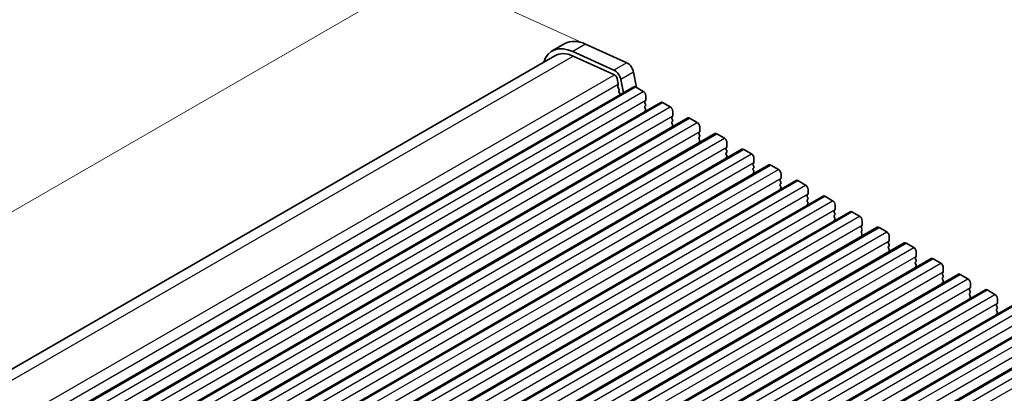
# Model space of a CAD drawing. Units: millimetres. Extents: x 29 to 4761, y 16 to 859.
# Drawn here: x 133 to 270, y 336 to 388 of the extents above; entities that cross this region are included whole.
import ezdxf

# ---------------------------------------------------------------- set-up
doc = ezdxf.new("R2010")
doc.units = ezdxf.units.MM
doc.header["$LTSCALE"] = 2
doc.layers.get('Defpoints').update_dxf_attribs({"lineweight": 25})
for name, color, linetype, lineweight in [('Dimension (ISO)', 7, 'Continuous', 18), ('Visible (ISO)', 7, 'Continuous', 35), ('Visible Narrow (ISO)', 7, 'Continuous', 25)]:
    doc.layers.add(name, color=color, linetype=linetype, lineweight=lineweight)
doc.styles.add('Note Text (TK)', font='MS PGothic.ttf')
doc.dimstyles.new('Default - Method 1b (TK)', dxfattribs={"dimscale": 2, "dimtxt": 2.5, "dimasz": 2.5, "dimexe": 1, "dimexo": 1.5, "dimgap": 1, "dimtad": 1, "dimtoh": 1, "dimrnd": 1e-08, "dimdsep": 46, "dimtxsty": 'Note Text (TK)', "dimcen": 0.09, "dimdle": 5, "dimclrd": 100, "dimclre": 100, "dimclrt": 7, "dimadec": 1, "dimazin": 1, "dimtfac": 1, "dimtmove": 0, "dimatfit": 3, "dimfxl": 1, "dimtolj": 1, "dimlwd": -1, "dimlwe": -1, "dimarcsym": 0})

# ---------------------------------------------------------------- blocks, each defined once
blk = doc.blocks.new('*D7')
at = {"layer": 'Defpoints', "color": 0}
for p in [(214.45, 383.12), (64.45, 322.11), (89.29, 310.86)]:
    blk.add_point(p, dxfattribs=at)
at = {"layer": 'Dimension (ISO)', "color": 100}
for p, q in [((211.08, 384.64), (187.37, 395.38)), ((185.28, 391.87), (68.78, 324.61)), ((85.93, 312.38), (62.21, 323.12))]:
    blk.add_line(p, q, dxfattribs=at)
for points in [[(184.86, 392.59), (185.69, 391.14), (189.61, 394.37)], [(68.36, 325.33), (69.2, 323.88), (64.45, 322.11)]]:
    blk.add_solid(points, dxfattribs=at)
at = {"layer": 'Dimension (ISO)', "color": 7, "insert": (122.21, 359.99), "char_height": 5, "attachment_point": 4, "rotation": 30, "style": 'Note Text (TK)'}
blk.add_mtext('\\A1;{\\Q-35.643;\\W0.816;\\H0.772x;177}', dxfattribs=at)

msp = doc.modelspace()

# ---------------------------------------------------------------- linework, layer by layer
at = {"layer": 'Visible (ISO)'}
for p, q in [((208.7391, 384.48), (206.9713, 383.4594)), ((215.5261, 380.8121), (209.8341, 383.3889)), ((211.6019, 384.4096), (217.2939, 381.8327)), ((87.2701, 313.4838), (207.3463, 382.8098)), ((209.891, 382.7472), (215.583, 380.1704)), ((215.964, 379.6433), (216.1162, 378.8505)), ((216.8275, 377.6771), (216.4786, 379.4944)), ((218.2464, 380.515), (218.6522, 378.4012)), ((96.641, 308.2874), (218.2634, 378.5061)), ((216.1043, 378.7422), (216.0547, 378.6612)), ((216.0812, 378.4535), (216.2202, 378.2164)), ((216.2466, 378.0086), (216.1961, 377.9264)), ((218.5134, 378.4813), (219.5741, 377.869)), ((216.2226, 377.7186), (216.3615, 377.4816)), ((219.8993, 376.5626), (219.8145, 376.4809)), ((219.9276, 377.2566), (219.9276, 376.6442)), ((100.3887, 306.1237), (222.0111, 376.3424)), ((219.8145, 376.285), (219.8993, 376.1053)), ((219.8993, 375.9094), (219.8145, 375.8277)), ((219.8145, 375.6318), (219.8993, 375.4521)), ((219.8993, 375.2562), (219.8145, 375.1745)), ((222.2611, 376.3176), (223.3217, 375.7052)), ((104.1364, 303.96), (225.7587, 374.1787)), ((223.647, 374.3989), (223.5621, 374.3172)), ((223.5621, 374.1212), (223.647, 373.9416)), ((223.647, 373.7457), (223.5621, 373.664)), ((223.6753, 375.0929), (223.6753, 374.4805)), ((226.0087, 374.1539), (227.0694, 373.5415)), ((223.5621, 373.468), (223.647, 373.2884)), ((223.647, 373.0925), (223.5621, 373.0108)), ((227.4229, 372.9292), (227.4229, 372.3168)), ((107.884, 301.7963), (229.5064, 372.015)), ((227.3947, 372.2351), (227.3098, 372.1535)), ((227.3098, 371.9575), (227.3947, 371.7779)), ((227.3947, 371.5819), (227.3098, 371.5003)), ((227.3098, 371.3043), (227.3947, 371.1247)), ((229.7564, 371.9902), (230.8171, 371.3778)), ((111.6317, 299.6326), (233.2541, 369.8513)), ((227.3947, 370.9288), (227.3098, 370.8471)), ((231.1423, 370.0714), (231.0575, 369.9898)), ((231.0575, 369.7938), (231.1423, 369.6142)), ((231.1706, 370.7655), (231.1706, 370.1531)), ((233.5041, 369.8265), (234.5647, 369.2141)), ((231.1423, 369.4182), (231.0575, 369.3366)), ((231.0575, 369.1406), (231.1423, 368.961)), ((231.1423, 368.765), (231.0575, 368.6834)), ((234.9183, 368.6018), (234.9183, 367.9894)), ((115.3794, 297.4688), (237.0017, 367.6876)), ((234.89, 367.9077), (234.8051, 367.8261)), ((234.8051, 367.6301), (234.89, 367.4505)), ((234.89, 367.2545), (234.8051, 367.1729)), ((234.8051, 366.9769), (234.89, 366.7973)), ((237.2517, 367.6628), (238.3124, 367.0504)), ((234.89, 366.6013), (234.8051, 366.5197)), ((238.6377, 365.744), (238.5528, 365.6624)), ((238.6659, 366.438), (238.6659, 365.8257)), ((119.127, 295.3051), (240.7494, 365.5238)), ((238.5528, 365.4664), (238.6377, 365.2868)), ((238.6377, 365.0908), (238.5528, 365.0092)), ((238.5528, 364.8132), (238.6377, 364.6336)), ((238.6377, 364.4376), (238.5528, 364.356)), ((240.9994, 365.4991), (242.0601, 364.8867)), ((242.4136, 364.2743), (242.4136, 363.662)), ((122.8747, 293.1414), (244.4971, 363.3601)), ((242.3853, 363.5803), (242.3005, 363.4987)), ((242.3005, 363.3027), (242.3853, 363.1231)), ((242.3853, 362.9271), (242.3005, 362.8455)), ((244.7471, 363.3354), (245.8077, 362.723)), ((242.3005, 362.6495), (242.3853, 362.4699)), ((242.3853, 362.2739), (242.3005, 362.1923)), ((246.1613, 362.1106), (246.1613, 361.4983)), ((126.6224, 290.9777), (248.2447, 361.1964)), ((246.133, 361.4166), (246.0481, 361.335)), ((246.0481, 361.139), (246.133, 360.9594)), ((246.133, 360.7634), (246.0481, 360.6818)), ((246.0481, 360.4858), (246.133, 360.3062)), ((246.133, 360.1102), (246.0481, 360.0286)), ((248.4947, 361.1717), (249.5554, 360.5593)), ((130.37, 288.814), (251.9924, 359.0327)), ((249.8807, 359.2529), (249.7958, 359.1712)), ((249.7958, 358.9753), (249.8807, 358.7957)), ((249.9089, 359.9469), (249.9089, 359.3345)), ((252.2424, 359.008), (253.303, 358.3956)), ((249.8807, 358.5997), (249.7958, 358.5181)), ((249.7958, 358.3221), (249.8807, 358.1425)), ((249.8807, 357.9465), (249.7958, 357.8649)), ((253.6566, 357.7832), (253.6566, 357.1708)), ((134.1177, 286.6503), (255.7401, 356.869)), ((253.6283, 357.0892), (253.5435, 357.0075)), ((253.5435, 356.8116), (253.6283, 356.632)), ((253.6283, 356.436), (253.5435, 356.3543)), ((253.5435, 356.1584), (253.6283, 355.9788)), ((255.9901, 356.8442), (257.0507, 356.2319)), ((137.8654, 284.4866), (259.4877, 354.7053)), ((253.6283, 355.7828), (253.5435, 355.7011)), ((257.376, 354.9255), (257.2911, 354.8438)), ((257.2911, 354.6479), (257.376, 354.4682)), ((257.4043, 355.6195), (257.4043, 355.0071)), ((259.7377, 354.6805), (260.7984, 354.0682)), ((257.376, 354.2723), (257.2911, 354.1906)), ((257.2911, 353.9947), (257.376, 353.815)), ((257.376, 353.6191), (257.2911, 353.5374)), ((261.1519, 353.4558), (261.1519, 352.8434)), ((141.613, 282.3229), (263.2354, 352.5416)), ((261.1237, 352.7618), (261.0388, 352.6801)), ((261.0388, 352.4842), (261.1237, 352.3045)), ((261.1237, 352.1086), (261.0388, 352.0269)), ((263.4854, 352.5168), (264.546, 351.9045)), ((261.0388, 351.831), (261.1237, 351.6513)), ((261.1237, 351.4554), (261.0388, 351.3737)), ((264.8713, 350.5981), (264.7865, 350.5164)), ((264.8996, 351.2921), (264.8996, 350.6797)), ((145.3607, 280.1592), (266.9831, 350.3779)), ((264.7865, 350.3205), (264.8713, 350.1408)), ((264.8713, 349.9449), (264.7865, 349.8632)), ((264.7865, 349.6673), (264.8713, 349.4876)), ((264.8713, 349.2917), (264.7865, 349.21)), ((267.2331, 350.3531), (268.2937, 349.7408)), ((149.1084, 277.9955), (270.7307, 348.2142)), ((268.619, 348.4344), (268.5341, 348.3527)), ((268.5341, 348.1568), (268.619, 347.9771)), ((268.6473, 349.1284), (268.6473, 348.516)), ((268.619, 347.7812), (268.5341, 347.6995)), ((268.5341, 347.5036), (268.619, 347.3239)), ((268.619, 347.128), (268.5341, 347.0463)), ((152.856, 275.8318), (274.4784, 346.0505)), ((156.6037, 273.6681), (278.2261, 343.8868))]:
    msp.add_line(p, q, dxfattribs=at)
for centre, major_axis, start_param, end_param in [((212.1141, 378.6343), (-3.375, 5.8457), 5.60530856, 6.28318531), ((210.3463, 377.6137), (-3.375, 5.8457), 5.60530856, 6.75906756), ((210.3463, 377.6137), (-3, 5.1962), 5.60530856, 6.28318531), ((215.621, 379.7426), (-0.625, 1.0825), 4.17133877, 5.60530856), ((217.3887, 380.7632), (0.625, -1.0825), 1.02974612, 2.46371591), ((215.621, 379.7426), (0.25, -0.433), 1.02974612, 2.46371591), ((216.1801, 378.5132), (-0.1, 0.1732), 0.30412863, 1.58209613), ((215.979, 378.8902), (0.1, -0.1732), 0.30302587, 1.02974612), ((216.3214, 377.7783), (-0.1, 0.1732), 0.30333404, 1.58209613), ((216.1213, 378.1567), (0.1, -0.1732), 0.30333404, 1.58209613), ((218.5134, 378.0731), (-0.25, 0.433), 5.497789, 6.28318531), ((219.5741, 377.4607), (0.25, -0.433), 0.78540002, 2.35619635), ((216.2626, 377.4219), (0.1, -0.1732), 1.25853965, 1.58209613), ((219.9276, 376.3176), (-0.1, 0.1732), 0.14189891, 1.42890113), ((219.7862, 376.7259), (0.1, -0.1732), 0.14189891, 0.78540002), ((219.9276, 375.6644), (-0.1, 0.1732), 0.14189891, 1.42890113), ((219.9276, 375.0112), (-0.1, 0.1732), 0.14189891, 0.98183682), ((219.7862, 376.0727), (0.1, -0.1732), 0.14189891, 1.42890113), ((219.7862, 375.4195), (0.1, -0.1732), 0.14189891, 1.42890113), ((222.2611, 375.9094), (-0.25, 0.433), 5.497789, 6.28318531), ((223.3217, 375.297), (0.25, -0.433), 0.78540002, 2.35619635), ((223.6753, 374.1539), (-0.1, 0.1732), 0.14189891, 1.42890113), ((223.5339, 374.5622), (0.1, -0.1732), 0.14189891, 0.78540002), ((223.5339, 373.909), (0.1, -0.1732), 0.14189891, 1.42890113), ((226.0087, 373.7457), (-0.25, 0.433), 5.497789, 6.28318531), ((223.6753, 373.5007), (-0.1, 0.1732), 0.14189891, 1.42890113), ((223.6753, 372.8475), (-0.1, 0.1732), 0.14189891, 0.98183682), ((223.5339, 373.2558), (0.1, -0.1732), 0.14189891, 1.42890113), ((227.0694, 373.1333), (0.25, -0.433), 0.78540002, 2.35619635), ((227.4229, 371.9902), (-0.1, 0.1732), 0.14189891, 1.42890113), ((227.4229, 371.337), (-0.1, 0.1732), 0.14189891, 1.42890113), ((227.2815, 372.3984), (0.1, -0.1732), 0.14189891, 0.78540002), ((227.2815, 371.7452), (0.1, -0.1732), 0.14189891, 1.42890113), ((227.2815, 371.0921), (0.1, -0.1732), 0.14189891, 1.42890113), ((229.7564, 371.582), (-0.25, 0.433), 5.497789, 6.28318531), ((230.8171, 370.9696), (0.25, -0.433), 0.78540002, 2.35619635), ((227.4229, 370.6838), (-0.1, 0.1732), 0.14189891, 0.98183682), ((231.1706, 369.8265), (-0.1, 0.1732), 0.14189891, 1.42890113), ((231.0292, 370.2347), (0.1, -0.1732), 0.14189891, 0.78540002), ((233.5041, 369.4182), (-0.25, 0.433), 5.497789, 6.28318531), ((231.1706, 369.1733), (-0.1, 0.1732), 0.14189891, 1.42890113), ((231.1706, 368.5201), (-0.1, 0.1732), 0.14189891, 0.98183682), ((231.0292, 369.5815), (0.1, -0.1732), 0.14189891, 1.42890113), ((231.0292, 368.9283), (0.1, -0.1732), 0.14189891, 1.42890113), ((234.5647, 368.8059), (0.25, -0.433), 0.78540002, 2.35619635), ((234.9183, 367.6628), (-0.1, 0.1732), 0.14189891, 1.42890113), ((234.9183, 367.0096), (-0.1, 0.1732), 0.14189891, 1.42890113), ((234.7769, 368.071), (0.1, -0.1732), 0.14189891, 0.78540002), ((234.7769, 367.4178), (0.1, -0.1732), 0.14189891, 1.42890113), ((237.2517, 367.2545), (-0.25, 0.433), 5.497789, 6.28318531), ((238.3124, 366.6422), (0.25, -0.433), 0.78540002, 2.35619635), ((234.9183, 366.3564), (-0.1, 0.1732), 0.14189891, 0.98183682), ((234.7769, 366.7646), (0.1, -0.1732), 0.14189891, 1.42890113), ((238.6659, 365.4991), (-0.1, 0.1732), 0.14189891, 1.42890113), ((238.5245, 365.9073), (0.1, -0.1732), 0.14189891, 0.78540002), ((240.9994, 365.0908), (-0.25, 0.433), 5.497789, 6.28318531), ((238.6659, 364.8459), (-0.1, 0.1732), 0.14189891, 1.42890113), ((238.6659, 364.1927), (-0.1, 0.1732), 0.14189891, 0.98183682), ((238.5245, 365.2541), (0.1, -0.1732), 0.14189891, 1.42890113), ((238.5245, 364.6009), (0.1, -0.1732), 0.14189891, 1.42890113), ((242.0601, 364.4785), (0.25, -0.433), 0.78540002, 2.35619635), ((242.4136, 363.3354), (-0.1, 0.1732), 0.14189891, 1.42890113), ((242.4136, 362.6822), (-0.1, 0.1732), 0.14189891, 1.42890113), ((242.2722, 363.7436), (0.1, -0.1732), 0.14189891, 0.78540002), ((242.2722, 363.0904), (0.1, -0.1732), 0.14189891, 1.42890113), ((244.7471, 362.9271), (-0.25, 0.433), 5.497789, 6.28318531), ((242.4136, 362.029), (-0.1, 0.1732), 0.14189891, 0.98183682), ((242.2722, 362.4372), (0.1, -0.1732), 0.14189891, 1.42890113), ((245.8077, 362.3148), (0.25, -0.433), 0.78540002, 2.35619635), ((246.0199, 361.5799), (0.1, -0.1732), 0.14189891, 0.78540002), ((246.1613, 361.1717), (-0.1, 0.1732), 0.14189891, 1.42890113), ((246.1613, 360.5185), (-0.1, 0.1732), 0.14189891, 1.42890113), ((246.0199, 360.9267), (0.1, -0.1732), 0.14189891, 1.42890113), ((246.0199, 360.2735), (0.1, -0.1732), 0.14189891, 1.42890113), ((248.4947, 360.7634), (-0.25, 0.433), 5.497789, 6.28318531), ((249.5554, 360.151), (0.25, -0.433), 0.78540002, 2.35619635), ((246.1613, 359.8653), (-0.1, 0.1732), 0.14189891, 0.98183682), ((249.9089, 359.008), (-0.1, 0.1732), 0.14189891, 1.42890113), ((249.7675, 359.4162), (0.1, -0.1732), 0.14189891, 0.78540002), ((249.7675, 358.763), (0.1, -0.1732), 0.14189891, 1.42890113), ((252.2424, 358.5997), (-0.25, 0.433), 5.497789, 6.28318531), ((249.9089, 358.3548), (-0.1, 0.1732), 0.14189891, 1.42890113), ((249.9089, 357.7016), (-0.1, 0.1732), 0.14189891, 0.98183682), ((249.7675, 358.1098), (0.1, -0.1732), 0.14189891, 1.42890113), ((253.303, 357.9873), (0.25, -0.433), 0.78540002, 2.35619635), ((253.6566, 356.8442), (-0.1, 0.1732), 0.14189891, 1.42890113), ((253.6566, 356.191), (-0.1, 0.1732), 0.14189891, 1.42890113), ((253.5152, 357.2525), (0.1, -0.1732), 0.14189891, 0.78540002), ((253.5152, 356.5993), (0.1, -0.1732), 0.14189891, 1.42890113), ((255.9901, 356.436), (-0.25, 0.433), 5.497789, 6.28318531), ((257.0507, 355.8236), (0.25, -0.433), 0.78540002, 2.35619635), ((253.6566, 355.5378), (-0.1, 0.1732), 0.14189891, 0.98183682), ((253.5152, 355.9461), (0.1, -0.1732), 0.14189891, 1.42890113), ((257.4043, 354.6805), (-0.1, 0.1732), 0.14189891, 1.42890113), ((257.2628, 355.0888), (0.1, -0.1732), 0.14189891, 0.78540002), ((259.7377, 354.2723), (-0.25, 0.433), 5.497789, 6.28318531), ((257.4043, 354.0273), (-0.1, 0.1732), 0.14189891, 1.42890113), ((257.4043, 353.3741), (-0.1, 0.1732), 0.14189891, 0.98183682), ((257.2628, 354.4356), (0.1, -0.1732), 0.14189891, 1.42890113), ((257.2629, 353.7824), (0.1, -0.1732), 0.14189891, 1.42890113), ((260.7984, 353.6599), (0.25, -0.433), 0.78540002, 2.35619635), ((261.1519, 352.5168), (-0.1, 0.1732), 0.14189891, 1.42890113), ((261.1519, 351.8636), (-0.1, 0.1732), 0.14189891, 1.42890113), ((261.0105, 352.9251), (0.1, -0.1732), 0.14189891, 0.78540002), ((261.0105, 352.2719), (0.1, -0.1732), 0.14189891, 1.42890113), ((263.4854, 352.1086), (-0.25, 0.433), 5.497789, 6.28318531), ((261.1519, 351.2104), (-0.1, 0.1732), 0.14189891, 0.98183682), ((261.0105, 351.6187), (0.1, -0.1732), 0.14189891, 1.42890113), ((264.546, 351.4962), (0.25, -0.433), 0.78540002, 2.35619635), ((264.7582, 350.7614), (0.1, -0.1732), 0.14189891, 0.78540002), ((264.8996, 350.3531), (-0.1, 0.1732), 0.14189891, 1.42890113), ((264.8996, 349.6999), (-0.1, 0.1732), 0.14189891, 1.42890113), ((264.8996, 349.0467), (-0.1, 0.1732), 0.14189891, 0.98183682), ((264.7582, 350.1082), (0.1, -0.1732), 0.14189891, 1.42890113), ((264.7582, 349.455), (0.1, -0.1732), 0.14189891, 1.42890113), ((267.2331, 349.9449), (-0.25, 0.433), 5.497789, 6.28318531), ((268.2937, 349.3325), (0.25, -0.433), 0.78540002, 2.35619635), ((268.6473, 348.1894), (-0.1, 0.1732), 0.14189891, 1.42890113), ((268.5058, 348.5977), (0.1, -0.1732), 0.14189891, 0.78540002), ((268.5058, 347.9445), (0.1, -0.1732), 0.14189891, 1.42890113), ((268.6473, 347.5362), (-0.1, 0.1732), 0.14189891, 1.42890113), ((268.6473, 346.883), (-0.1, 0.1732), 0.14189891, 0.98183682), ((268.5058, 347.2913), (0.1, -0.1732), 0.14189891, 1.42890113)]:
    msp.add_ellipse(centre, major_axis=major_axis, ratio=0.57735027, start_param=start_param, end_param=end_param, dxfattribs=at)
at = {"layer": 'Visible Narrow (ISO)'}
for p, q in [((211.6019, 384.4096), (209.8341, 383.3889)), ((88.8666, 312.8738), (209.891, 382.7472)), ((217.2939, 381.8327), (215.5261, 380.8121)), ((94.3978, 310.204), (215.583, 380.1704)), ((218.2464, 380.515), (216.4786, 379.4944)), ((94.9313, 308.8844), (216.1162, 378.8505)), ((96.891, 308.2626), (218.5134, 378.4813)), ((97.9517, 307.6503), (219.5741, 377.869)), ((98.3052, 306.4255), (219.9276, 376.6442)), ((100.6387, 306.0989), (222.2611, 376.3176)), ((101.6994, 305.4865), (223.3217, 375.7052)), ((102.0529, 304.2618), (223.6753, 374.4805)), ((104.3864, 303.9352), (226.0087, 374.1539)), ((105.447, 303.3228), (227.0694, 373.5415)), ((105.8006, 302.0981), (227.4229, 372.3168)), ((108.134, 301.7715), (229.7564, 371.9902)), ((109.1947, 301.1591), (230.8171, 371.3778)), ((109.5482, 299.9344), (231.1706, 370.1531)), ((111.8817, 299.6078), (233.5041, 369.8265)), ((112.9424, 298.9954), (234.5647, 369.2141)), ((113.2959, 297.7707), (234.9183, 367.9894)), ((115.6294, 297.4441), (237.2517, 367.6628)), ((116.69, 296.8317), (238.3124, 367.0504)), ((117.0436, 295.607), (238.6659, 365.8257)), ((119.377, 295.2804), (240.9994, 365.4991)), ((120.4377, 294.668), (242.0601, 364.8867)), ((120.7912, 293.4433), (242.4136, 363.662)), ((123.1247, 293.1167), (244.7471, 363.3354)), ((124.1854, 292.5043), (245.8077, 362.723)), ((124.5389, 291.2796), (246.1613, 361.4983)), ((126.8724, 290.953), (248.4947, 361.1717)), ((127.933, 290.3406), (249.5554, 360.5593)), ((128.2866, 289.1158), (249.9089, 359.3345)), ((130.62, 288.7893), (252.2424, 359.008)), ((131.6807, 288.1769), (253.303, 358.3956)), ((132.0342, 286.9521), (253.6566, 357.1708)), ((134.3677, 286.6255), (255.9901, 356.8442)), ((135.4283, 286.0132), (257.0507, 356.2319)), ((135.7819, 284.7884), (257.4043, 355.0071)), ((138.1154, 284.4618), (259.7377, 354.6805)), ((139.176, 283.8495), (260.7984, 354.0682)), ((139.5296, 282.6247), (261.1519, 352.8434)), ((141.863, 282.2981), (263.4854, 352.5168)), ((142.9237, 281.6858), (264.546, 351.9045)), ((143.2772, 280.461), (264.8996, 350.6797)), ((145.6107, 280.1344), (267.2331, 350.3531)), ((146.6713, 279.522), (268.2937, 349.7408)), ((147.0249, 278.2973), (268.6473, 348.516)), ((149.3584, 277.9707), (270.9807, 348.1894)), ((150.419, 277.3583), (272.0414, 347.577)), ((150.7726, 276.1336), (272.3949, 346.3523)), ((153.106, 275.807), (274.7284, 346.0257)), ((154.1667, 275.1946), (275.789, 345.4133)), ((154.5202, 273.9699), (276.1426, 344.1886)), ((156.8537, 273.6433), (278.4761, 343.862)), ((157.9143, 273.0309), (279.5367, 343.2496)), ((158.2679, 271.8062), (279.8903, 342.0249))]:
    msp.add_line(p, q, dxfattribs=at)

# ---------------------------------------------------------------- dimensions: what is measured, and where the dimension line sits
at = {"layer": 'Dimension (ISO)', "color": 100}
dim = msp.add_linear_dim(base=(64.4502, 322.1065), p1=(214.4479, 383.1211), p2=(89.29, 310.8612), angle=30, text='{\\Q-35.643;\\W0.816;\\H0.772x;<>}', dimstyle='Default - Method 1b (TK)', override={"dimgap": 1, "dimtoh": 0, "dimdec": 2, "dimlfac": 1.224745, "dimtol": 0, "dimlim": 0, "dimtp": 0, "dimtm": 0, "dimtdec": 2, "dimtofl": 0, "dimatfit": 1}, dxfattribs=at)
dim.commit()
dim.dimension.update_dxf_attribs({"geometry": '*D7', "text_midpoint": (127.0291, 358.2365), "dimtype": 160})

doc.saveas('drawing.dxf')
